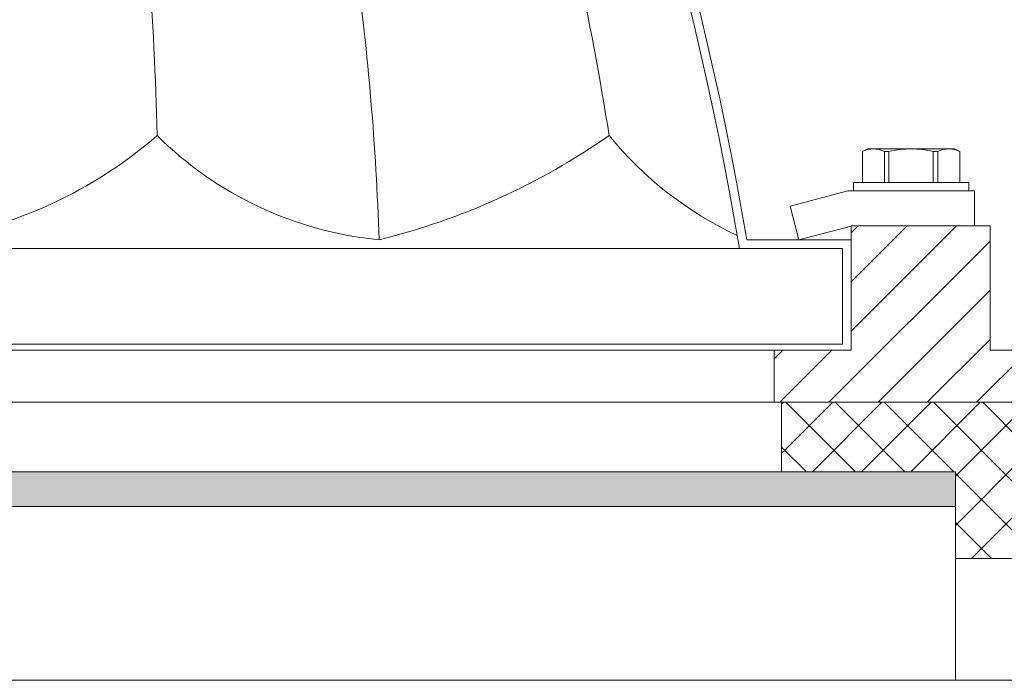
# Model space of a CAD drawing. Extents: x -28.7 to 62, y -16.4 to 32.5.
# Drawn here: x 47.2 to 50.8, y -6.5 to -4.1 of the extents above; entities that cross this region are included whole.
import ezdxf

# ---------------------------------------------------------------- set-up
doc = ezdxf.new("R2010")
doc.units = 0
doc.header["$LTSCALE"] = 0.1
doc.header["$MEASUREMENT"] = 0
doc.layers.get('0').update_dxf_attribs({"linetype": 'CONTINUOUS', "lineweight": 15})

msp = doc.modelspace()

# ---------------------------------------------------------------- hatches: boundary and pattern name
h = msp.add_hatch()
h.set_pattern_fill('ANSI31', color=8, angle=90, style=0)
h.set_pattern_definition([(45, (88.66304, -3.03457), (0.08838835, -0.08838835), [])])
h.paths.add_polyline_path([(49.9404, -5.4978), (49.9404, -5.3101), (50.2169, -5.3103), (50.2169, -4.8625), (50.7169, -4.8625), (50.7169, -5.3105), (52.2566, -5.3104), (52.2566, -5.4978)])
h = msp.add_hatch()
h.set_pattern_fill('ANSI37', color=8, style=0)
h.set_pattern_definition([(45, (-83.1342, 89.08198), (-0.08838835, 0.08838835), []), (135, (-83.1342, 89.08198), (-0.08838835, -0.08838835), [])])
h.paths.add_polyline_path([(49.9673, -5.4978), (49.9673, -5.7478), (50.5923, -5.7478), (50.5923, -6.0595), (50.8423, -6.0595), (50.8423, -5.4978)])
msp.add_hatch(color=256).paths.add_polyline_path([(36.8423, -5.7478), (50.5923, -5.7478), (50.5923, -5.8728), (36.8423, -5.8728)])

# ---------------------------------------------------------------- linework, layer by layer
for p, q in [((50.2768, -4.5865), (50.2576, -4.5954)), ((50.2578, -4.5954), (50.2576, -4.5954)), ((50.2576, -4.5954), (50.2576, -4.7073)), ((50.2578, -4.5954), (50.2578, -4.7073)), ((50.2977, -4.5865), (50.2768, -4.5865)), ((50.433, -4.5865), (50.2977, -4.5865)), ((50.3533, -4.5954), (50.3376, -4.5954)), ((50.3376, -4.7073), (50.3376, -4.5954)), ((50.3533, -4.5954), (50.3533, -4.7073)), ((50.5683, -4.5865), (50.433, -4.5865)), ((50.5285, -4.5954), (50.5128, -4.5954)), ((50.5128, -4.7073), (50.5128, -4.5954)), ((50.5285, -4.5954), (50.5285, -4.7073)), ((50.5893, -4.5865), (50.5683, -4.5865)), ((50.6084, -4.5954), (50.5893, -4.5865)), ((50.6084, -4.5954), (50.6082, -4.5954)), ((50.6082, -4.7073), (50.6082, -4.5954)), ((50.6084, -4.7073), (50.6084, -4.5954)), ((50.64, -4.7073), (50.226, -4.7073)), ((50.226, -4.7073), (50.226, -4.7375)), ((50.64, -4.7375), (50.64, -4.7073)), ((50.2058, -4.7375), (49.9979, -4.7924)), ((50.6602, -4.7375), (50.2058, -4.7375)), ((50.64, -4.7375), (50.226, -4.7375)), ((50.6602, -4.8625), (50.6602, -4.7375)), ((50.0298, -4.9133), (49.9979, -4.7924)), ((50.0298, -4.9133), (50.2173, -4.8637)), ((50.2173, -4.8625), (50.7173, -4.8625)), ((50.2173, -4.9133), (50.2173, -4.8625)), ((50.2173, -4.9133), (50.2173, -4.8625)), ((50.2745, -4.8625), (50.6602, -4.8625)), ((50.7173, -5.2883), (50.7173, -4.8625)), ((49.8423, -4.9133), (50.2173, -4.9133)), ((50.2173, -4.9133), (50.2173, -5.2883)), ((49.8159, -4.9445), (50.1861, -4.9445)), ((50.1861, -4.9445), (50.1861, -5.2883)), ((50.2173, -4.9351), (50.2173, -5.3101)), ((50.7173, -5.3105), (50.7173, -4.9353)), ((37.2486, -5.2883), (50.1861, -5.2883)), ((37.2486, -5.3103), (50.2173, -5.3098)), ((49.9404, -5.3105), (49.9404, -5.4978)), ((49.9673, -5.7478), (49.9673, -5.4978)), ((36.8423, -6.4978), (50.5923, -6.4978))]:
    msp.add_line(p, q)
at = {"color": 8}
for p, q in [((37.6293, -4.9445), (49.8159, -4.9445)), ((50.8423, -6.0595), (50.5923, -6.0595))]:
    msp.add_line(p, q, dxfattribs=at)
for points in [[(49.9404, -5.4978), (52.257, -5.4978), (52.257, -5.3103), (50.7173, -5.3103)], [(37.4938, -5.4978), (49.9404, -5.4978)], [(49.9673, -5.7478), (50.5923, -5.7478), (50.5923, -6.4978), (50.8423, -6.4978), (50.8423, -5.4978), (49.9673, -5.4978)], [(37.4673, -5.7478), (49.9673, -5.7478)]]:
    msp.add_lwpolyline(points)
msp.add_lwpolyline([(36.8423, -5.7478), (50.5923, -5.7478), (50.5923, -5.8728), (36.8423, -5.8728)], close=True)
for radius, start in [(11.8671, 9.4937), (11.8983, 9.62114)]:
    msp.add_arc((38.1114, -6.9019), radius, start, 41.00822)
for centre, radius, start, end in [((37.431, -4.7547), 10.2936, 1.20471, 4.68869), ((38.7608, -5.2362), 9.7651, 1.89511, 7.78609), ((39.1689, -6.1229), 10.301, 8.84918, 12.38664), ((46.6747, -3.3361), 1.5946, 278.4794, 311.0709), ((48.6466, -3.6078), 1.3115, 225.1898, 264.4859), ((47.9281, -2.5083), 2.4768, 283.8397, 304.9586), ((50.3625, -3.7125), 1.3086, 219.1277, 244.9313)]:
    msp.add_arc(centre, radius, start, end, dxfattribs=at)
at = {"linetype": 'Continuous'}
msp.add_ellipse((44.1297, -2.7192), major_axis=(3.375, 0), ratio=0.555556, start_param=3.819984, end_param=8.746387, dxfattribs=at)
for points in [[(50.2977, -4.5865), (50.2911, -4.5865), (50.2844, -4.5873), (50.2711, -4.5904), (50.2644, -4.5926), (50.2578, -4.5954)], [(50.3533, -4.5954), (50.3664, -4.5926), (50.3798, -4.5904), (50.4064, -4.5873), (50.4197, -4.5865), (50.433, -4.5865)], [(50.433, -4.5865), (50.4463, -4.5865), (50.4596, -4.5873), (50.4863, -4.5904), (50.4997, -4.5927), (50.5128, -4.5954)], [(50.5683, -4.5865), (50.5617, -4.5865), (50.555, -4.5873), (50.5417, -4.5904), (50.535, -4.5926), (50.5285, -4.5954)]]:
    msp.add_open_spline(points, degree=3, knots=[0, 0, 0, 0, 0.5, 0.5, 1, 1, 1, 1])
for points in [[(50.3376, -4.5954), (50.3243, -4.5898), (50.3111, -4.5865), (50.2977, -4.5865)], [(50.6082, -4.5954), (50.595, -4.5898), (50.5817, -4.5865), (50.5683, -4.5865)]]:
    msp.add_open_spline(points, degree=3)

doc.saveas('drawing.dxf')
